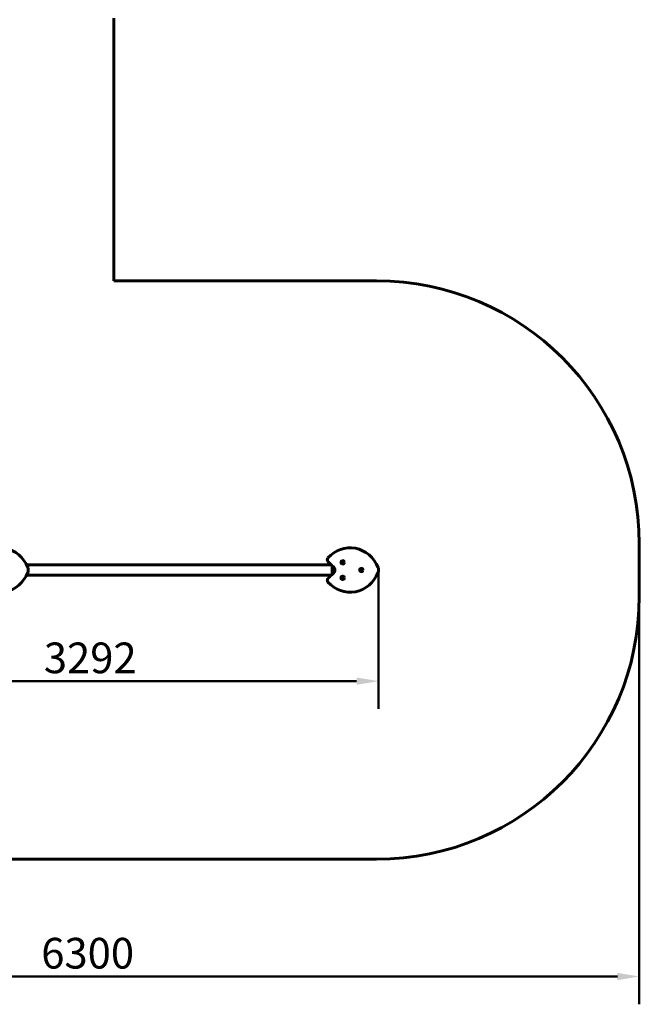
# Model space of a CAD drawing. Units: millimetres. Extents: x 5796 to 12851, y 2290 to 11704.
# Drawn here: x 9313 to 12851, y 2290 to 7909 of the extents above; entities that cross this region are included whole.
import ezdxf

# ---------------------------------------------------------------- set-up
doc = ezdxf.new("R2010")
doc.units = ezdxf.units.MM
doc.header["$LTSCALE"] = 50
doc.layers.add('Widoczne (ISO)', color=7, linetype='Continuous', lineweight=60)
doc.layers.add('Wymiar (ISO)', color=7, linetype='Continuous', lineweight=18, true_color=0x00803f)
doc.styles.add('Tekst etykiety (ISO)', font='tahoma.ttf')
doc.dimstyles.new('Domyślne (ISO)', dxfattribs={"dimscale": 50, "dimtxt": 3.5, "dimasz": 2.5, "dimexe": 3.175, "dimexo": 0, "dimgap": 0.762, "dimtad": 1, "dimtoh": 1, "dimdec": 0, "dimrnd": 1e-08, "dimzin": 0, "dimtxsty": 'Tekst etykiety (ISO)', "dimcen": 0.09, "dimdle": 10, "dimclrd": 256, "dimclre": 256, "dimclrt": 256, "dimadec": 0, "dimazin": 0, "dimtfac": 0.714286, "dimtdec": 0, "dimtmove": 0, "dimatfit": 3, "dimfxl": 1, "dimtolj": 1, "dimtzin": 0, "dimlwd": 50, "dimlwe": 50, "dimarcsym": 0})

# ---------------------------------------------------------------- blocks, each defined once
blk = doc.blocks.new('*D6')
at = {"layer": 'Defpoints', "color": 0, "transparency": 16777216}
for p in [(6551.2, 4618.1), (12851.2, 4618.1), (12851.2, 2448.5)]:
    blk.add_point(p, dxfattribs=at)
at = {"layer": 'Wymiar (ISO)', "lineweight": 50, "transparency": 16777216}
for p, q in [((6551.2, 4618.1), (6551.2, 2289.8)), ((12851.2, 4618.1), (12851.2, 2289.8)), ((6676.2, 2448.5), (12726.2, 2448.5))]:
    blk.add_line(p, q, dxfattribs=at)
at = {"layer": 'Wymiar (ISO)', "transparency": 16777216}
for points in [[(6676.2, 2469.4), (6676.2, 2427.7), (6551.2, 2448.5)], [(12726.2, 2469.4), (12726.2, 2427.7), (12851.2, 2448.5)]]:
    blk.add_solid(points, dxfattribs=at)
at = {"layer": 'Wymiar (ISO)', "lineweight": 50, "transparency": 16777216, "insert": (9701.2, 2668.9), "char_height": 175, "attachment_point": 2, "style": 'Tekst etykiety (ISO)'}
blk.add_mtext('\\A1;6300', dxfattribs=at)
blk = doc.blocks.new('*D8')
at = {"layer": 'Defpoints', "color": 0, "transparency": 16777216}
for p in [(11362.1, 4768.1), (8069.6, 4708.9), (11362.1, 4134)]:
    blk.add_point(p, dxfattribs=at)
at = {"layer": 'Wymiar (ISO)', "lineweight": 50, "transparency": 16777216}
for p, q in [((11362.1, 4768.1), (11362.1, 3975.2)), ((8069.6, 4708.9), (8069.6, 3975.2)), ((8194.6, 4134), (11237.1, 4134))]:
    blk.add_line(p, q, dxfattribs=at)
at = {"layer": 'Wymiar (ISO)', "transparency": 16777216}
for points in [[(8194.6, 4154.8), (8194.6, 4113.2), (8069.6, 4134)], [(11237.1, 4154.8), (11237.1, 4113.2), (11362.1, 4134)]]:
    blk.add_solid(points, dxfattribs=at)
at = {"layer": 'Wymiar (ISO)', "lineweight": 50, "transparency": 16777216, "insert": (9715.9, 4354.4), "char_height": 175, "attachment_point": 2, "style": 'Tekst etykiety (ISO)'}
blk.add_mtext('\\A1;3292', dxfattribs=at)

msp = doc.modelspace()

# ---------------------------------------------------------------- linework, layer by layer
at = {"layer": 'Widoczne (ISO)'}
for p, q in [((9851.2, 6418.1), (9851.2, 7918.1)), ((11351.2, 6418.1), (9851.2, 6418.1)), ((12851.2, 4618.1), (12851.2, 4918.1)), ((9352.3, 4798.3), (11090.8, 4798.3)), ((11096.6, 4793.2), (11096.6, 4768.1)), ((11109.2, 4781.1), (11109.2, 4768.1)), ((9352.3, 4738), (11090.8, 4738)), ((11096.6, 4768.1), (11096.7, 4768.1)), ((11096.6, 4768.1), (11096.6, 4743.1)), ((11096.7, 4768.1), (11096.6, 4768.1)), ((11096.7, 4768.1), (11109.2, 4768.1)), ((11096.7, 4768.1), (11109.2, 4768.1)), ((11111.9, 4768.1), (11109.2, 4768.1)), ((11109.2, 4755.1), (11109.2, 4768.1)), ((11109.2, 4768.1), (11111.9, 4768.1)), ((11112.8, 4768.1), (11111.9, 4768.1)), ((11111.9, 4768.1), (11112.8, 4768.1)), ((8051.2, 3118.1), (11351.2, 3118.1))]:
    msp.add_line(p, q, dxfattribs=at)
for centre in [(11156.9, 4812.4), (11263.7, 4768.1), (11156.9, 4723.9)]:
    msp.add_circle(centre, 10, dxfattribs=at)
for centre, radius, start, end in [((11351.2, 4918.1), 1500, 0, 90), ((11084.6, 4826.9), 15, 138.5084, 218.3587), ((11206.8, 4923.6), 170.8, 218.3587, 232.584), ((11087.8, 4768.1), 25, 307.416, 52.584), ((11206.8, 4612.6), 170.8, 127.416, 141.6413), ((11351.2, 4618.1), 1500, 270, 0)]:
    msp.add_arc(centre, radius, start, end, dxfattribs=at)
for centre, major_axis, start_param, end_param in [((9199.8, 4710.8), (0, -184.1), 1.973821, 3.958229), ((11199.8, 4710.8), (0, -184.1), 1.973821, 3.958229), ((9199.8, 4825.4), (0, 184.1), 2.324957, 4.309365), ((11199.8, 4825.4), (0, 184.1), 2.324957, 4.309365)]:
    msp.add_ellipse(centre, major_axis=major_axis, ratio=0.941522, start_param=start_param, end_param=end_param, dxfattribs=at)
for points, knots in [([(9359.2, 4783), (9361.1, 4778.3), (9362.1, 4773.2), (9362.1, 4763), (9361.1, 4758), (9359.2, 4753.2)], [0, 0, 0, 0, 1.531574, 1.531574, 3.063148, 3.063148, 3.063148, 3.063148]), ([(11111.2, 4776.1), (11111.1, 4776.2), (11111.1, 4776.3), (11111.2, 4776.6), (11111.2, 4776.7), (11111.2, 4776.8), (11111.2, 4776.9), (11111.3, 4776.9)], [0.66790836, 0.66790836, 0.66790836, 0.66790836, 0.68756319, 0.68756319, 0.70698655, 0.70698655, 0.71083865, 0.71083865, 0.71083865, 0.71083865]), ([(11359.2, 4783), (11361.1, 4778.3), (11362.1, 4773.2), (11362.1, 4763), (11361.1, 4758), (11359.2, 4753.2)], [0, 0, 0, 0, 1.531574, 1.531574, 3.063148, 3.063148, 3.063148, 3.063148]), ([(11111.3, 4759.4), (11111.2, 4759.5), (11111.2, 4759.6), (11111.1, 4759.8), (11111.1, 4759.9), (11111.2, 4760.1), (11111.2, 4760.1), (11111.2, 4760.1)], [0.93656053, 0.93656053, 0.93656053, 0.93656053, 0.96929739, 0.96929739, 1.00164326, 1.00164326, 1.00826978, 1.00826978, 1.00826978, 1.00826978]), ([(11111.9, 4768.1), (11111.9, 4766.8), (11111.9, 4765.3), (11111.6, 4762.7), (11111.4, 4761.4), (11111.2, 4760.1)], [0, 0, 0, 0, 0.4098083, 0.4098083, 0.7872958, 0.7872958, 0.7872958, 0.7872958]), ([(11073.4, 4699.4), (11072.1, 4700.8), (11071.1, 4702.5), (11069.8, 4706.2), (11069.6, 4708.2), (11069.8, 4711.7), (11070.1, 4713.2), (11071.2, 4716.1), (11071.9, 4717.4), (11072.9, 4718.6)], [0, 0, 0, 0, 0.585967, 0.585967, 1.171933, 1.171933, 1.63395, 1.63395, 2.095967, 2.095967, 2.095967, 2.095967])]:
    msp.add_open_spline(points, degree=3, knots=knots, dxfattribs=at)
msp.add_open_spline([(11111.2, 4776.1), (11111.6, 4773.6), (11111.9, 4770.9), (11111.9, 4768.1)], degree=3, dxfattribs=at)

# ---------------------------------------------------------------- dimensions: what is measured, and where the dimension line sits
at = {"layer": 'Wymiar (ISO)', "lineweight": 50}
for base, p1, p2, picture, middle in [((11362.1188, 4133.9894), (8069.6499, 4708.8904), (11362.1188, 4768.1183), '*D8', (9715.8844, 4133.9894)), ((12851.2, 2448.5), (6551.2, 4618.1), (12851.2, 4618.1), '*D6', (9701.2, 2448.5))]:
    dim = msp.add_linear_dim(base=base, p1=p1, p2=p2, angle=180, dimstyle='Domyślne (ISO)', override={"dimgap": 0.762, "dimtoh": 0, "dimdec": 0, "dimtol": 0, "dimlim": 0, "dimtp": 0, "dimtm": 0, "dimtdec": 0, "dimtofl": 0, "dimatfit": 1}, dxfattribs=at)
    dim.commit()
    dim.dimension.update_dxf_attribs({"geometry": picture, "text_midpoint": middle, "dimtype": 160})

doc.saveas('drawing.dxf')
